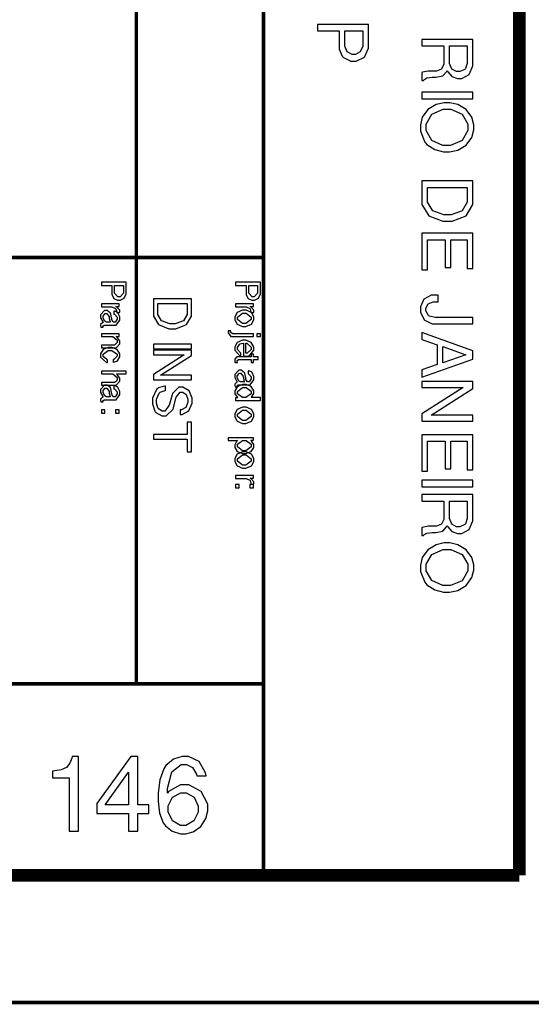
# Model space of a CAD drawing. Extents: x 711 to 1460, y 185 to 1207.
# Drawn here: x 736 to 760, y 185 to 232 of the extents above; entities that cross this region are included whole.
import ezdxf

# ---------------------------------------------------------------- set-up
doc = ezdxf.new("R2010")
doc.units = 0
doc.header["$MEASUREMENT"] = 0

msp = doc.modelspace()

# ---------------------------------------------------------------- linework, layer by layer
at = {"color": 0}
for points, const_width in [([(759.465, 191.076), (717.132, 191.076), (717.132, 296.909)], 0.593), ([(759.465, 296.909), (759.465, 191.076)], 0.593), ([(741.347, 296.909), (741.347, 200.135)], 0.169), ([(747.358, 296.909), (747.358, 191.076)], 0.169), ([(717.132, 220.286), (747.358, 220.286)], 0.169), ([(717.132, 200.135), (747.358, 200.135)], 0.169), ([(717.132, 191.076), (759.465, 191.076)], 0.593), ([(711.121, 185.065), (1219.543, 185.065)], 0.169)]:
    msp.add_lwpolyline(points, dxfattribs=dict(at, const_width=const_width))
for points in [[(750.942, 231.006), (750.942, 230.25), (750.942, 230.134), (751.085, 229.818), (751.114, 229.785), (751.148, 229.749), (751.503, 229.577), (751.623, 229.577), (751.753, 229.577), (752.145, 229.771), (752.33, 230.183), (752.33, 230.32), (752.33, 231.313), (749.922, 231.313), (749.922, 231.006), (750.942, 231.006)], [(751.214, 231.006), (752.058, 231.006), (752.058, 230.365), (752.058, 230.28), (751.945, 230.022), (751.714, 229.897), (751.637, 229.897), (751.558, 229.897), (751.325, 230.022), (751.214, 230.28), (751.214, 230.365), (751.214, 231.006)], [(755.898, 230.294), (755.898, 229.501), (755.898, 229.427), (755.794, 229.201), (755.55, 229.106), (755.469, 229.106), (755.254, 229.108), (755.155, 229.108), (754.886, 229.051), (754.861, 229.04), (754.861, 228.666), (754.937, 228.666), (754.957, 228.695), (755.089, 228.781), (755.342, 228.81), (755.422, 228.811), (755.521, 228.812), (755.842, 228.878), (756.022, 229.074), (756.05, 229.139), (756.082, 229.071), (756.283, 228.848), (756.54, 228.758), (756.625, 228.758), (756.744, 228.758), (757.102, 228.949), (757.269, 229.357), (757.269, 229.491), (757.269, 230.601), (754.861, 230.601), (754.861, 230.294), (755.898, 230.294)], [(756.169, 230.294), (756.997, 230.294), (756.997, 229.551), (756.997, 229.465), (756.921, 229.224), (756.905, 229.205), (756.887, 229.184), (756.657, 229.079), (756.581, 229.079), (756.502, 229.079), (756.268, 229.194), (756.169, 229.463), (756.169, 229.551), (756.169, 230.294)], [(757.269, 227.798), (757.269, 228.108), (754.861, 228.108), (754.861, 227.798), (757.269, 227.798)], [(757.309, 226.449), (757.309, 226.567), (757.216, 226.921), (756.96, 227.288), (756.56, 227.525), (756.175, 227.608), (756.046, 227.608), (755.917, 227.608), (755.531, 227.524), (755.133, 227.287), (754.876, 226.92), (754.785, 226.565), (754.785, 226.445), (754.785, 226.259), (754.998, 225.749), (755.039, 225.699), (755.094, 225.634), (755.469, 225.395), (755.886, 225.283), (756.027, 225.283), (756.158, 225.283), (756.554, 225.367), (756.959, 225.601), (757.216, 225.969), (757.309, 226.329), (757.309, 226.449)], [(757.037, 226.449), (757.037, 226.293), (756.763, 225.825), (756.216, 225.59), (756.034, 225.59), (755.856, 225.59), (755.326, 225.827), (755.056, 226.29), (755.056, 226.445), (755.056, 226.6), (755.327, 227.065), (755.866, 227.3), (756.046, 227.3), (756.225, 227.3), (756.764, 227.066), (757.037, 226.603), (757.037, 226.449)], [(754.861, 223.912), (754.861, 222.983), (754.861, 222.804), (755.182, 222.267), (755.845, 222.003), (756.067, 222.003), (756.286, 222.003), (756.946, 222.265), (757.269, 222.804), (757.269, 222.983), (757.269, 223.912), (754.861, 223.912)], [(755.131, 223.605), (756.997, 223.605), (756.997, 223.037), (756.997, 222.902), (756.76, 222.497), (756.236, 222.311), (756.063, 222.311), (755.889, 222.311), (755.369, 222.497), (755.131, 222.902), (755.131, 223.037), (755.131, 223.605)], [(755.958, 221.132), (755.958, 219.821), (756.228, 219.821), (756.228, 221.132), (756.997, 221.132), (756.997, 219.771), (757.269, 219.771), (757.269, 221.438), (754.861, 221.438), (754.861, 219.712), (755.131, 219.712), (755.131, 221.132), (755.958, 221.132)], [(740.189, 218.97), (740.189, 218.602), (740.189, 218.546), (740.258, 218.392), (740.272, 218.375), (740.287, 218.358), (740.461, 218.274), (740.52, 218.274), (740.583, 218.274), (740.775, 218.368), (740.864, 218.569), (740.864, 218.635), (740.864, 219.12), (739.692, 219.12), (739.692, 218.97), (740.189, 218.97)], [(740.32, 218.97), (740.732, 218.97), (740.732, 218.659), (740.732, 218.602), (740.578, 218.43), (740.527, 218.43), (740.475, 218.43), (740.32, 218.602), (740.32, 218.659), (740.32, 218.97)], [(746.539, 218.97), (746.539, 218.602), (746.539, 218.546), (746.608, 218.392), (746.622, 218.375), (746.637, 218.358), (746.811, 218.274), (746.87, 218.274), (746.933, 218.274), (747.125, 218.368), (747.214, 218.569), (747.214, 218.635), (747.214, 219.12), (746.042, 219.12), (746.042, 218.97), (746.539, 218.97)], [(746.67, 218.97), (747.082, 218.97), (747.082, 218.659), (747.082, 218.602), (746.928, 218.43), (746.877, 218.43), (746.825, 218.43), (746.67, 218.602), (746.67, 218.659), (746.67, 218.97)], [(757.269, 217.461), (755.575, 217.461), (755.479, 217.461), (755.213, 217.523), (755.192, 217.537), (755.169, 217.552), (755.043, 217.762), (755.043, 217.831), (755.043, 217.898), (755.155, 218.098), (755.397, 218.192), (755.479, 218.192), (755.634, 218.192), (755.634, 218.505), (755.422, 218.505), (755.305, 218.505), (754.958, 218.325), (754.785, 217.957), (754.785, 217.835), (754.785, 217.711), (754.967, 217.337), (755.338, 217.154), (755.462, 217.154), (757.269, 217.154), (757.269, 217.461)], [(740.535, 218.097), (739.692, 218.097), (739.692, 217.962), (740.13, 217.962), (740.191, 217.962), (740.363, 217.884), (740.375, 217.868), (740.382, 217.858), (740.415, 217.715), (740.417, 217.691), (740.554, 217.691), (740.554, 217.698), (740.559, 217.733), (740.559, 217.744), (740.559, 217.802), (740.413, 217.955), (740.382, 217.974), (740.535, 217.974), (740.535, 218.097)], [(742.161, 218.342), (742.161, 217.653), (742.161, 217.521), (742.4, 217.12), (742.891, 216.924), (743.057, 216.924), (743.22, 216.924), (743.712, 217.118), (743.951, 217.519), (743.951, 217.653), (743.951, 218.342), (742.161, 218.342)], [(742.362, 218.115), (743.75, 218.115), (743.75, 217.691), (743.75, 217.591), (743.574, 217.289), (743.185, 217.151), (743.056, 217.151), (742.926, 217.151), (742.539, 217.289), (742.362, 217.591), (742.362, 217.691), (742.362, 218.115)], [(746.885, 218.097), (746.042, 218.097), (746.042, 217.962), (746.48, 217.962), (746.541, 217.962), (746.713, 217.884), (746.725, 217.868), (746.732, 217.858), (746.765, 217.715), (746.767, 217.691), (746.904, 217.691), (746.904, 217.698), (746.909, 217.733), (746.909, 217.744), (746.909, 217.802), (746.763, 217.955), (746.732, 217.974), (746.885, 217.974), (746.885, 218.097)], [(739.77, 216.994), (739.769, 216.998), (739.768, 217.018), (739.768, 217.023), (739.768, 217.042), (739.817, 217.096), (739.834, 217.096), (740.329, 217.096), (740.385, 217.096), (740.559, 217.335), (740.559, 217.413), (740.559, 217.483), (740.476, 217.679), (740.461, 217.693), (740.45, 217.702), (740.306, 217.751), (740.286, 217.751), (740.286, 217.616), (740.311, 217.613), (740.434, 217.467), (740.434, 217.417), (740.434, 217.37), (740.34, 217.23), (740.309, 217.23), (740.275, 217.23), (740.251, 217.23), (740.184, 217.343), (740.181, 217.369), (740.174, 217.417), (740.134, 217.628), (740.13, 217.64), (740.119, 217.665), (739.958, 217.788), (739.904, 217.788), (739.841, 217.788), (739.655, 217.581), (739.655, 217.511), (739.655, 217.439), (739.757, 217.249), (739.779, 217.224), (739.757, 217.223), (739.655, 217.121), (739.655, 217.087), (739.655, 217.064), (739.666, 217.005), (739.67, 216.994), (739.77, 216.994)], [(739.958, 217.23), (739.93, 217.23), (739.856, 217.273), (739.847, 217.282), (739.835, 217.296), (739.772, 217.437), (739.772, 217.482), (739.772, 217.523), (739.872, 217.647), (739.907, 217.647), (739.945, 217.647), (740.056, 217.481), (740.061, 217.445), (740.065, 217.41), (740.102, 217.242), (740.108, 217.23), (739.958, 217.23)], [(746.909, 217.417), (746.909, 217.488), (746.789, 217.697), (746.539, 217.798), (746.457, 217.798), (746.373, 217.798), (746.124, 217.697), (746.005, 217.486), (746.005, 217.416), (746.005, 217.347), (746.123, 217.137), (746.368, 217.036), (746.451, 217.036), (746.535, 217.036), (746.789, 217.136), (746.909, 217.347), (746.909, 217.417)], [(746.784, 217.416), (746.784, 217.357), (746.535, 217.175), (746.452, 217.175), (746.371, 217.175), (746.129, 217.357), (746.129, 217.416), (746.129, 217.477), (746.374, 217.657), (746.457, 217.657), (746.538, 217.657), (746.784, 217.477), (746.784, 217.416)], [(740.535, 216.684), (739.692, 216.684), (739.692, 216.549), (740.156, 216.549), (740.227, 216.549), (740.441, 216.378), (740.441, 216.32), (740.441, 216.278), (740.317, 216.147), (740.276, 216.147), (739.692, 216.147), (739.692, 216.013), (740.329, 216.013), (740.385, 216.013), (740.559, 216.214), (740.559, 216.28), (740.559, 216.351), (740.422, 216.542), (740.393, 216.56), (740.535, 216.56), (740.535, 216.684)], [(746.885, 216.684), (745.919, 216.684), (745.892, 216.684), (745.809, 216.767), (745.809, 216.794), (745.809, 216.803), (745.81, 216.821), (745.81, 216.826), (745.696, 216.826), (745.695, 216.822), (745.692, 216.792), (745.692, 216.781), (745.692, 216.724), (745.823, 216.55), (745.867, 216.55), (746.885, 216.55), (746.885, 216.684)], [(747.214, 216.55), (747.214, 216.684), (747.045, 216.684), (747.045, 216.55), (747.214, 216.55)], [(755.585, 215.232), (754.861, 214.985), (754.861, 214.64), (757.269, 215.487), (757.269, 215.882), (754.861, 216.741), (754.861, 216.414), (755.585, 216.16), (755.585, 215.232)], [(740.251, 215.334), (740.272, 215.336), (740.421, 215.383), (740.433, 215.39), (740.452, 215.405), (740.559, 215.602), (740.559, 215.667), (740.559, 215.736), (740.433, 215.94), (740.181, 216.042), (740.098, 216.042), (740.017, 216.042), (739.774, 215.941), (739.655, 215.737), (739.655, 215.669), (739.655, 215.583), (739.929, 215.328), (739.981, 215.324), (739.981, 215.459), (739.947, 215.466), (739.779, 215.616), (739.779, 215.666), (739.779, 215.725), (740.018, 215.901), (740.098, 215.901), (740.183, 215.901), (740.434, 215.728), (740.434, 215.669), (740.434, 215.619), (740.28, 215.473), (740.251, 215.469), (740.251, 215.334)], [(743.951, 215.968), (743.951, 216.199), (742.161, 216.199), (742.161, 215.968), (743.951, 215.968)], [(746.418, 215.619), (746.484, 215.619), (746.67, 215.648), (746.687, 215.653), (746.721, 215.667), (746.909, 215.912), (746.909, 215.994), (746.909, 216.065), (746.783, 216.276), (746.535, 216.38), (746.452, 216.38), (746.37, 216.38), (746.124, 216.278), (746.005, 216.067), (746.005, 215.996), (746.005, 215.907), (746.251, 215.646), (746.298, 215.637), (746.298, 215.772), (746.269, 215.782), (746.129, 215.94), (746.129, 215.992), (746.129, 216.043), (746.22, 216.184), (746.238, 216.195), (746.249, 216.203), (746.396, 216.24), (746.418, 216.24), (746.418, 215.619)], [(746.528, 216.236), (746.567, 216.233), (746.784, 216.056), (746.784, 215.995), (746.784, 215.937), (746.598, 215.762), (746.538, 215.762), (746.535, 215.762), (746.528, 215.764), (746.528, 215.764), (746.528, 216.236)], [(755.842, 215.318), (755.842, 216.083), (756.938, 215.688), (755.842, 215.318)], [(743.951, 214.505), (743.951, 214.722), (742.488, 214.722), (743.951, 215.657), (743.951, 215.906), (742.161, 215.906), (742.161, 215.689), (743.612, 215.689), (742.161, 214.763), (742.161, 214.505), (743.951, 214.505)], [(746.885, 215.33), (746.885, 215.469), (747.117, 215.469), (747.117, 215.602), (746.885, 215.602), (746.885, 215.717), (746.775, 215.717), (746.775, 215.602), (746.138, 215.602), (746.104, 215.602), (746.005, 215.481), (746.005, 215.44), (746.005, 215.412), (746.013, 215.342), (746.016, 215.33), (746.129, 215.33), (746.127, 215.335), (746.122, 215.381), (746.122, 215.394), (746.122, 215.414), (746.178, 215.469), (746.197, 215.469), (746.775, 215.469), (746.775, 215.33), (746.885, 215.33)], [(740.864, 214.92), (739.692, 214.92), (739.692, 214.787), (740.156, 214.787), (740.227, 214.787), (740.441, 214.617), (740.441, 214.559), (740.441, 214.53), (740.408, 214.448), (740.403, 214.439), (740.396, 214.43), (740.305, 214.386), (740.276, 214.386), (739.692, 214.386), (739.692, 214.252), (740.329, 214.252), (740.385, 214.252), (740.559, 214.45), (740.559, 214.516), (740.559, 214.584), (740.444, 214.767), (740.42, 214.787), (740.864, 214.787), (740.864, 214.92)], [(746.12, 214.172), (746.119, 214.176), (746.118, 214.195), (746.118, 214.201), (746.118, 214.22), (746.167, 214.274), (746.184, 214.274), (746.679, 214.274), (746.735, 214.274), (746.909, 214.512), (746.909, 214.591), (746.909, 214.661), (746.826, 214.857), (746.811, 214.871), (746.8, 214.88), (746.656, 214.928), (746.636, 214.928), (746.636, 214.793), (746.661, 214.791), (746.784, 214.645), (746.784, 214.595), (746.784, 214.548), (746.69, 214.408), (746.659, 214.408), (746.625, 214.408), (746.601, 214.408), (746.534, 214.521), (746.531, 214.547), (746.524, 214.595), (746.484, 214.806), (746.48, 214.818), (746.469, 214.843), (746.308, 214.966), (746.254, 214.966), (746.191, 214.966), (746.005, 214.759), (746.005, 214.689), (746.005, 214.617), (746.107, 214.427), (746.129, 214.402), (746.107, 214.401), (746.005, 214.299), (746.005, 214.264), (746.005, 214.242), (746.016, 214.183), (746.02, 214.172), (746.12, 214.172)], [(746.308, 214.408), (746.28, 214.408), (746.206, 214.45), (746.197, 214.46), (746.185, 214.474), (746.122, 214.614), (746.122, 214.66), (746.122, 214.701), (746.222, 214.825), (746.257, 214.825), (746.295, 214.825), (746.406, 214.658), (746.411, 214.623), (746.415, 214.588), (746.452, 214.42), (746.458, 214.408), (746.308, 214.408)], [(739.77, 213.466), (739.769, 213.471), (739.768, 213.49), (739.768, 213.495), (739.768, 213.515), (739.817, 213.568), (739.834, 213.568), (740.329, 213.568), (740.385, 213.568), (740.559, 213.807), (740.559, 213.885), (740.559, 213.956), (740.476, 214.151), (740.461, 214.165), (740.45, 214.175), (740.306, 214.223), (740.286, 214.223), (740.286, 214.088), (740.311, 214.085), (740.434, 213.939), (740.434, 213.889), (740.434, 213.843), (740.34, 213.702), (740.309, 213.702), (740.275, 213.702), (740.251, 213.702), (740.184, 213.815), (740.181, 213.841), (740.174, 213.889), (740.134, 214.1), (740.13, 214.113), (740.119, 214.138), (739.958, 214.26), (739.904, 214.26), (739.841, 214.26), (739.655, 214.053), (739.655, 213.983), (739.655, 213.912), (739.757, 213.721), (739.779, 213.697), (739.757, 213.695), (739.655, 213.593), (739.655, 213.559), (739.655, 213.537), (739.666, 213.477), (739.67, 213.466), (739.77, 213.466)], [(743.426, 212.864), (743.513, 212.866), (743.834, 213.039), (743.98, 213.4), (743.98, 213.52), (743.98, 213.637), (743.838, 213.986), (743.55, 214.155), (743.455, 214.155), (743.35, 214.155), (743.053, 213.863), (743.038, 213.804), (742.92, 213.36), (742.905, 213.304), (742.699, 213.031), (742.63, 213.031), (742.568, 213.031), (742.395, 213.141), (742.382, 213.159), (742.369, 213.177), (742.306, 213.411), (742.306, 213.488), (742.306, 213.592), (742.43, 213.88), (742.456, 213.901), (742.476, 213.917), (742.703, 213.996), (742.73, 213.994), (742.73, 214.209), (742.689, 214.209), (742.385, 214.122), (742.36, 214.104), (742.317, 214.074), (742.105, 213.646), (742.105, 213.502), (742.105, 213.377), (742.221, 213.028), (742.242, 212.999), (742.266, 212.97), (742.555, 212.804), (742.652, 212.804), (742.763, 212.804), (743.084, 213.123), (743.101, 213.184), (743.222, 213.633), (743.236, 213.688), (743.423, 213.928), (743.487, 213.928), (743.541, 213.928), (743.706, 213.819), (743.789, 213.6), (743.789, 213.527), (743.789, 213.446), (743.694, 213.199), (743.484, 213.082), (743.426, 213.081), (743.426, 212.864)], [(747.214, 213.531), (747.214, 213.665), (746.779, 213.665), (746.8, 213.68), (746.909, 213.863), (746.909, 213.924), (746.909, 213.99), (746.787, 214.189), (746.545, 214.286), (746.465, 214.286), (746.379, 214.286), (746.127, 214.189), (746.005, 213.986), (746.005, 213.918), (746.005, 213.852), (746.127, 213.669), (746.153, 213.651), (746.042, 213.651), (746.042, 213.531), (747.214, 213.531)], [(757.269, 212.547), (757.269, 212.838), (755.301, 212.838), (757.269, 214.096), (757.269, 214.43), (754.861, 214.43), (754.861, 214.139), (756.812, 214.139), (754.861, 212.895), (754.861, 212.547), (757.269, 212.547)], [(739.958, 213.702), (739.93, 213.702), (739.856, 213.745), (739.847, 213.754), (739.835, 213.768), (739.772, 213.909), (739.772, 213.954), (739.772, 213.996), (739.872, 214.12), (739.907, 214.12), (739.945, 214.12), (740.056, 213.953), (740.061, 213.917), (740.065, 213.883), (740.102, 213.714), (740.108, 213.702), (739.958, 213.702)], [(746.783, 213.902), (746.783, 213.843), (746.535, 213.665), (746.454, 213.665), (746.373, 213.665), (746.13, 213.841), (746.13, 213.899), (746.13, 213.961), (746.374, 214.146), (746.457, 214.146), (746.538, 214.146), (746.783, 213.964), (746.783, 213.902)], [(739.859, 212.925), (739.859, 213.093), (739.692, 213.093), (739.692, 212.925), (739.859, 212.925)], [(740.535, 212.925), (740.535, 213.093), (740.367, 213.093), (740.367, 212.925), (740.535, 212.925)], [(746.909, 212.831), (746.909, 212.901), (746.789, 213.111), (746.539, 213.211), (746.457, 213.211), (746.373, 213.211), (746.124, 213.111), (746.005, 212.9), (746.005, 212.83), (746.005, 212.761), (746.123, 212.551), (746.368, 212.449), (746.451, 212.449), (746.535, 212.449), (746.789, 212.55), (746.909, 212.761), (746.909, 212.831)], [(746.784, 212.83), (746.784, 212.77), (746.535, 212.589), (746.452, 212.589), (746.371, 212.589), (746.129, 212.77), (746.129, 212.83), (746.129, 212.89), (746.374, 213.071), (746.457, 213.071), (746.538, 213.071), (746.784, 212.89), (746.784, 212.83)], [(743.75, 211.694), (743.75, 211.107), (743.951, 211.107), (743.951, 212.513), (743.75, 212.513), (743.75, 211.923), (742.161, 211.923), (742.161, 211.694), (743.75, 211.694)], [(755.958, 211.607), (755.958, 210.296), (756.228, 210.296), (756.228, 211.607), (756.997, 211.607), (756.997, 210.246), (757.269, 210.246), (757.269, 211.913), (754.861, 211.913), (754.861, 210.187), (755.131, 210.187), (755.131, 211.607), (755.958, 211.607)], [(745.692, 211.771), (745.692, 211.636), (746.13, 211.636), (746.108, 211.62), (746.005, 211.438), (746.005, 211.377), (746.005, 211.313), (746.124, 211.115), (746.367, 211.016), (746.448, 211.016), (746.533, 211.016), (746.784, 211.114), (746.909, 211.313), (746.909, 211.379), (746.909, 211.446), (746.782, 211.632), (746.757, 211.647), (746.885, 211.647), (746.885, 211.771), (745.692, 211.771)], [(746.783, 211.401), (746.783, 211.34), (746.535, 211.157), (746.452, 211.157), (746.371, 211.157), (746.13, 211.34), (746.13, 211.401), (746.13, 211.46), (746.374, 211.636), (746.457, 211.636), (746.538, 211.636), (746.783, 211.46), (746.783, 211.401)], [(746.909, 210.714), (746.909, 210.785), (746.789, 210.994), (746.539, 211.095), (746.457, 211.095), (746.373, 211.095), (746.124, 210.994), (746.005, 210.783), (746.005, 210.713), (746.005, 210.644), (746.123, 210.435), (746.368, 210.333), (746.451, 210.333), (746.535, 210.333), (746.789, 210.433), (746.909, 210.644), (746.909, 210.714)], [(746.784, 210.713), (746.784, 210.654), (746.535, 210.472), (746.452, 210.472), (746.371, 210.472), (746.129, 210.654), (746.129, 210.713), (746.129, 210.774), (746.374, 210.954), (746.457, 210.954), (746.538, 210.954), (746.784, 210.774), (746.784, 210.713)], [(746.885, 209.983), (746.042, 209.983), (746.042, 209.848), (746.48, 209.848), (746.541, 209.848), (746.713, 209.77), (746.725, 209.754), (746.732, 209.744), (746.765, 209.601), (746.767, 209.578), (746.904, 209.578), (746.904, 209.584), (746.909, 209.619), (746.909, 209.63), (746.909, 209.688), (746.763, 209.841), (746.732, 209.86), (746.885, 209.86), (746.885, 209.983)], [(746.209, 209.397), (746.209, 209.565), (746.042, 209.565), (746.042, 209.397), (746.209, 209.397)], [(746.885, 209.397), (746.885, 209.565), (746.717, 209.565), (746.717, 209.397), (746.885, 209.397)], [(757.269, 209.454), (757.269, 209.764), (754.861, 209.764), (754.861, 209.454), (757.269, 209.454)], [(755.898, 208.774), (755.898, 207.982), (755.898, 207.907), (755.794, 207.681), (755.55, 207.586), (755.469, 207.586), (755.254, 207.589), (755.155, 207.589), (754.886, 207.531), (754.861, 207.52), (754.861, 207.147), (754.937, 207.147), (754.957, 207.176), (755.089, 207.261), (755.342, 207.29), (755.422, 207.291), (755.521, 207.293), (755.842, 207.359), (756.022, 207.555), (756.05, 207.619), (756.082, 207.552), (756.283, 207.329), (756.54, 207.239), (756.625, 207.239), (756.744, 207.239), (757.102, 207.429), (757.269, 207.837), (757.269, 207.972), (757.269, 209.081), (754.861, 209.081), (754.861, 208.774), (755.898, 208.774)], [(756.169, 208.774), (756.997, 208.774), (756.997, 208.031), (756.997, 207.946), (756.921, 207.705), (756.905, 207.686), (756.887, 207.665), (756.657, 207.56), (756.581, 207.56), (756.502, 207.56), (756.268, 207.675), (756.169, 207.943), (756.169, 208.031), (756.169, 208.774)], [(757.309, 205.635), (757.309, 205.754), (757.216, 206.108), (756.96, 206.474), (756.56, 206.711), (756.175, 206.794), (756.046, 206.794), (755.917, 206.794), (755.531, 206.71), (755.133, 206.473), (754.876, 206.106), (754.785, 205.751), (754.785, 205.631), (754.785, 205.445), (754.998, 204.935), (755.039, 204.885), (755.094, 204.821), (755.469, 204.581), (755.886, 204.469), (756.027, 204.469), (756.158, 204.469), (756.554, 204.553), (756.959, 204.788), (757.216, 205.155), (757.309, 205.515), (757.309, 205.635)], [(757.037, 205.635), (757.037, 205.479), (756.763, 205.011), (756.216, 204.777), (756.034, 204.777), (755.856, 204.777), (755.326, 205.014), (755.056, 205.477), (755.056, 205.631), (755.056, 205.787), (755.327, 206.251), (755.866, 206.487), (756.046, 206.487), (756.225, 206.487), (756.764, 206.252), (757.037, 205.789), (757.037, 205.635)], [(738.164, 195.684), (738.164, 193.161), (738.603, 193.161), (738.603, 196.703), (738.314, 196.703), (738.289, 196.62), (738.197, 196.376), (738.042, 196.179), (737.79, 196.069), (737.481, 196.012), (737.379, 195.998), (737.379, 195.684), (738.164, 195.684)], [(740.972, 194.01), (740.972, 193.161), (741.412, 193.161), (741.412, 194.01), (741.937, 194.01), (741.937, 194.405), (741.412, 194.405), (741.412, 196.703), (741.088, 196.703), (739.478, 194.474), (739.478, 194.01), (740.972, 194.01)], [(744.649, 195.778), (744.626, 195.924), (744.316, 196.459), (743.812, 196.703), (743.645, 196.703), (743.509, 196.703), (743.102, 196.569), (742.748, 196.277), (742.696, 196.198), (742.641, 196.113), (742.453, 195.599), (742.376, 194.981), (742.376, 194.775), (742.376, 194.587), (742.447, 194.025), (742.623, 193.565), (742.675, 193.486), (742.722, 193.416), (743.045, 193.16), (743.434, 193.047), (743.565, 193.047), (743.681, 193.047), (744.03, 193.136), (744.396, 193.383), (744.638, 193.762), (744.725, 194.121), (744.725, 194.24), (744.725, 194.443), (744.42, 195.05), (743.834, 195.364), (743.64, 195.364), (743.436, 195.364), (742.872, 195.035), (742.826, 194.969), (742.827, 195.185), (743.032, 195.965), (743.469, 196.313), (743.615, 196.313), (743.712, 196.313), (744.001, 196.173), (744.191, 195.863), (744.209, 195.778), (744.649, 195.778)], [(740.972, 194.405), (739.864, 194.405), (740.972, 195.953), (740.972, 194.405)], [(743.585, 194.974), (743.71, 194.974), (744.088, 194.768), (744.274, 194.346), (744.274, 194.206), (744.274, 194.068), (744.073, 193.654), (743.695, 193.435), (743.57, 193.435), (743.44, 193.435), (743.056, 193.663), (742.85, 194.088), (742.85, 194.23), (742.85, 194.365), (743.054, 194.768), (743.451, 194.974), (743.585, 194.974)]]:
    msp.add_lwpolyline(points, close=True, dxfattribs=at)

doc.saveas('drawing.dxf')
